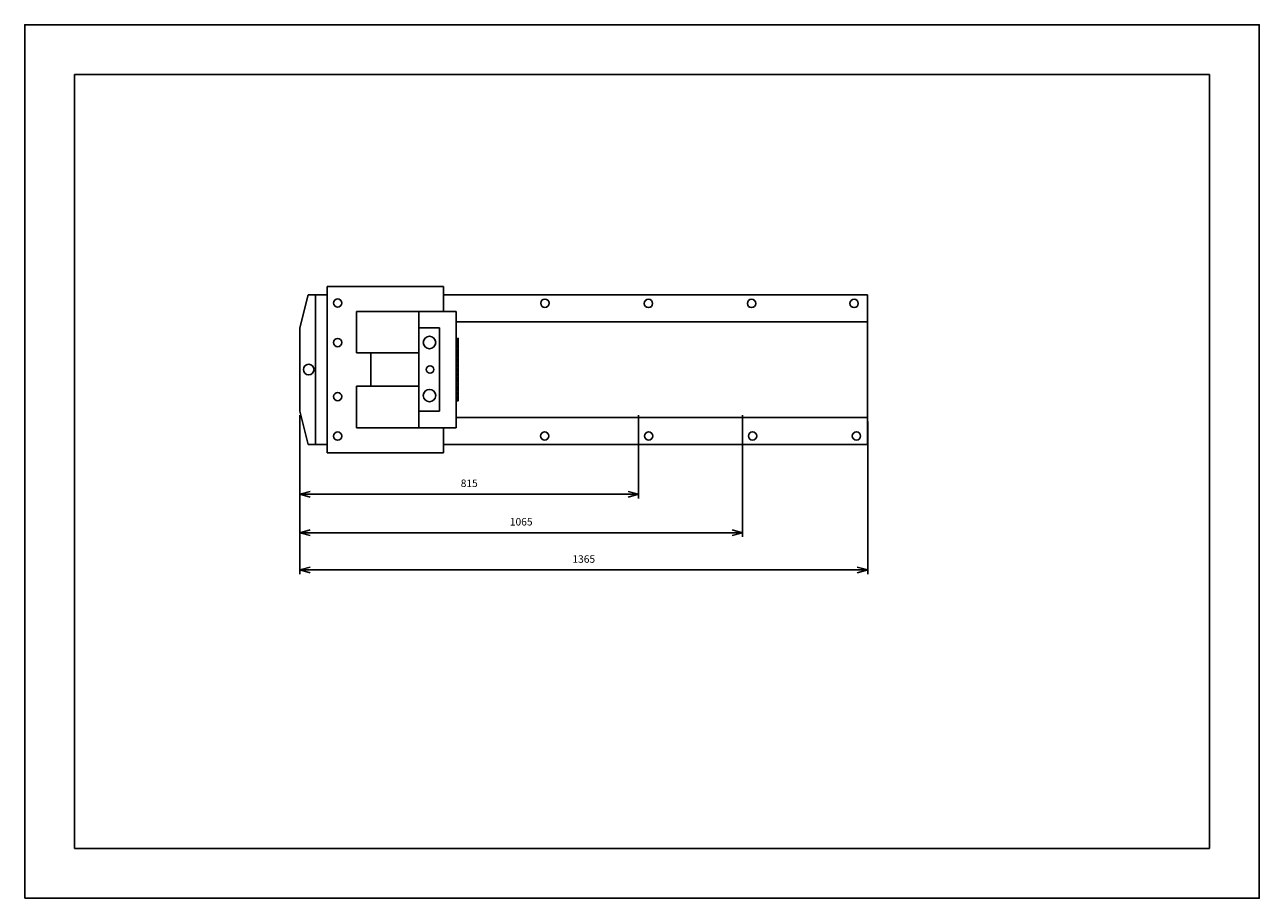
# Model space of a CAD drawing. Units: millimetres. Extents: x 0 to 2970, y 0 to 2100.
import ezdxf

# ---------------------------------------------------------------- set-up
doc = ezdxf.new("R2010")
doc.units = ezdxf.units.MM
for name, color, linetype in [('図面枠', 9, 'Continuous'), ('外形線', 7, 'Continuous'), ('寸法', 2, 'Continuous')]:
    doc.layers.add(name, color=color, linetype=linetype)
doc.styles.add('寸法用', font='romans.shx', dxfattribs={"bigfont": 'extfont2.shx'})
doc.dimstyles.new('AM_JIS$0', dxfattribs={"dimtxt": 2.5, "dimasz": 2.5, "dimexe": 1, "dimexo": 1, "dimgap": 1.5, "dimtad": 3, "dimdsep": 46, "dimtxsty": '寸法用', "dimblk": 'OPEN30', "dimblk1": 'OPEN30', "dimblk2": 'OPEN30', "dimcen": 0, "dimclrd": 256, "dimclre": 256, "dimclrt": 3, "dimadec": 0, "dimazin": 2, "dimtp": 0.1, "dimtm": 0.1, "dimtfac": 0.71, "dimtdec": 3, "dimtmove": 0, "dimatfit": 3, "dimldrblk": 'OPEN30', "dimfxl": 1, "dimlwd": -1, "dimlwe": -1, "dimarcsym": 1})

# ---------------------------------------------------------------- blocks, each defined once
blk = doc.blocks.new('_Open30')
at = {"color": 0, "linetype": 'ByBlock', "lineweight": -2}
for p, q in [((-1, 0.27), (0, 0)), ((0, 0), (-1, -0.27)), ((0, 0), (-1, 0))]:
    blk.add_line(p, q, dxfattribs=at)
blk = doc.blocks.new('*D7')
at = {"layer": 'Defpoints', "color": 0, "transparency": 16777216}
for p in [(661.9, 1171), (2027.9, 1156), (2027.9, 789.2)]:
    blk.add_point(p, dxfattribs=at)
at = {"layer": '寸法', "linetype": 'ByBlock', "transparency": 16777216}
for p, q in [((661.9, 1161), (661.9, 779.2)), ((2027.9, 1146), (2027.9, 779.2)), ((686.9, 789.2), (2002.9, 789.2))]:
    blk.add_line(p, q, dxfattribs=at)
at = {"layer": '寸法', "transparency": 16777216, "xscale": 25, "yscale": 25, "zscale": 25, "rotation": 180}
blk.add_blockref('_Open30', (661.9, 789.2), dxfattribs=at)
at = {"layer": '寸法', "transparency": 16777216, "xscale": 25, "yscale": 25, "zscale": 25}
blk.add_blockref('_Open30', (2027.9, 789.2), dxfattribs=at)
at = {"layer": '寸法', "color": 3, "transparency": 16777216, "insert": (1344.9, 813.2), "char_height": 18, "attachment_point": 5, "style": '寸法用'}
blk.add_mtext('1365', dxfattribs=at)
blk = doc.blocks.new('*D8')
at = {"layer": 'Defpoints', "color": 0, "transparency": 16777216}
for p in [(661.9, 1171), (1726.9, 1171), (1726.9, 878.8)]:
    blk.add_point(p, dxfattribs=at)
at = {"layer": '寸法', "linetype": 'ByBlock', "transparency": 16777216}
for p, q in [((661.9, 1161), (661.9, 868.8)), ((1726.9, 1161), (1726.9, 868.8)), ((686.9, 878.8), (1701.9, 878.8))]:
    blk.add_line(p, q, dxfattribs=at)
at = {"layer": '寸法', "transparency": 16777216, "xscale": 25, "yscale": 25, "zscale": 25, "rotation": 180}
blk.add_blockref('_Open30', (661.9, 878.8), dxfattribs=at)
at = {"layer": '寸法', "transparency": 16777216, "xscale": 25, "yscale": 25, "zscale": 25}
blk.add_blockref('_Open30', (1726.9, 878.8), dxfattribs=at)
at = {"layer": '寸法', "color": 3, "transparency": 16777216, "insert": (1194.4, 902.8), "char_height": 18, "attachment_point": 5, "style": '寸法用'}
blk.add_mtext('1065', dxfattribs=at)
blk = doc.blocks.new('*D9')
at = {"layer": 'Defpoints', "color": 0, "transparency": 16777216}
for p in [(661.9, 1171), (1476.9, 1171), (1476.9, 971.3)]:
    blk.add_point(p, dxfattribs=at)
at = {"layer": '寸法', "linetype": 'ByBlock', "transparency": 16777216}
for p, q in [((661.9, 1161), (661.9, 961.3)), ((1476.9, 1161), (1476.9, 961.3)), ((686.9, 971.3), (1451.9, 971.3))]:
    blk.add_line(p, q, dxfattribs=at)
at = {"layer": '寸法', "transparency": 16777216, "xscale": 25, "yscale": 25, "zscale": 25, "rotation": 180}
blk.add_blockref('_Open30', (661.9, 971.3), dxfattribs=at)
at = {"layer": '寸法', "transparency": 16777216, "xscale": 25, "yscale": 25, "zscale": 25}
blk.add_blockref('_Open30', (1476.9, 971.3), dxfattribs=at)
at = {"layer": '寸法', "color": 3, "transparency": 16777216, "insert": (1069.4, 995.3), "char_height": 18, "attachment_point": 5, "style": '寸法用'}
blk.add_mtext('815', dxfattribs=at)

msp = doc.modelspace()

# ---------------------------------------------------------------- hatches: boundary and pattern name
at = {"layer": '外形線'}
h = msp.add_hatch(dxfattribs=at)
h.set_pattern_fill('ANSI31', color=256)
h.set_pattern_definition([(45, (274.83, 270.978), (-2.245064, 2.245064), [])])
h.paths.add_polyline_path([(1042.865, 1345.967), (1037.865, 1345.967), (1037.865, 1270.967), (1042.865, 1270.967)])
h.paths.add_polyline_path([(1042.865, 1270.967), (1037.865, 1270.967), (1037.865, 1195.967), (1042.865, 1195.967)])

# ---------------------------------------------------------------- linework, layer by layer
at = {"layer": '図面枠'}
for points in [[(0, 0), (2970, 0), (2970, 2100), (0, 2100)], [(120, 120), (2850, 120), (2850, 1980), (120, 1980)]]:
    msp.add_lwpolyline(points, close=True, dxfattribs=at)
at = {"layer": '外形線'}
for p, q in [((727.865, 1270.967), (727.865, 1470.967)), ((727.865, 1470.967), (1007.865, 1470.967)), ((1007.865, 1470.967), (1007.865, 1410.967)), ((661.865, 1370.967), (681.865, 1450.967)), ((699.865, 1450.967), (681.865, 1450.967)), ((699.865, 1090.967), (699.865, 1450.967)), ((699.865, 1450.967), (727.865, 1450.967)), ((727.865, 1450.967), (727.865, 1090.967)), ((1007.865, 1450.967), (2027.865, 1450.967)), ((2027.865, 1450.967), (2027.865, 1090.967)), ((947.865, 1410.967), (797.865, 1410.967)), ((797.865, 1410.967), (797.865, 1310.967)), ((947.865, 1410.967), (1037.865, 1410.967)), ((947.865, 1130.967), (947.865, 1410.967)), ((1037.865, 1410.967), (1037.865, 1130.967)), ((661.865, 1370.967), (661.865, 1170.967)), ((997.865, 1370.967), (997.865, 1170.967)), ((1238.587, 1385.967), (1037.865, 1385.967)), ((2027.865, 1385.967), (1238.587, 1385.967)), ((797.865, 1310.967), (947.865, 1310.967)), ((832.865, 1310.967), (832.865, 1230.967)), ((727.865, 1270.967), (727.865, 1070.967)), ((797.865, 1130.967), (797.865, 1230.967)), ((797.865, 1230.967), (947.865, 1230.967)), ((681.865, 1090.967), (661.865, 1170.967)), ((997.865, 1170.967), (947.865, 1170.967)), ((947.865, 1130.967), (797.865, 1130.967)), ((1037.865, 1130.967), (947.865, 1130.967)), ((1007.865, 1130.967), (1037.865, 1130.967)), ((1007.865, 1130.967), (1007.865, 1070.967)), ((1037.865, 1155.967), (2027.865, 1155.967)), ((681.865, 1090.967), (699.865, 1090.967)), ((727.865, 1090.967), (699.865, 1090.967)), ((727.865, 1070.967), (1007.865, 1070.967)), ((1007.865, 1090.967), (2027.865, 1090.967)), ((1007.865, 1070.967), (1007.865, 1080.464))]:
    msp.add_line(p, q, dxfattribs=at)
for points in [[(947.865, 1270.967), (947.865, 1370.967), (997.865, 1370.967)], [(1037.865, 1345.967), (1042.865, 1345.967), (1042.865, 1195.967), (1037.865, 1195.967), (1037.865, 1345.967)]]:
    msp.add_lwpolyline(points, dxfattribs=at)
for centre, radius in [((752.865, 1430.967), 10), ((1251.413, 1430.497), 10), ((1500.488, 1429.986), 10), ((1748.639, 1429.994), 10), ((1995.351, 1430.004), 10), ((752.865, 1335.967), 10), ((973.847, 1335.967), 15), ((683.254, 1270.967), 12.75), ((975.142, 1271.256), 9), ((973.847, 1208.468), 15), ((752.865, 1205.967), 10), ((752.865, 1110.967), 10), ((1250.932, 1111.373), 10), ((1500.932, 1111.373), 10), ((1750.932, 1111.373), 10), ((2000.932, 1111.373), 10)]:
    msp.add_circle(centre, radius, dxfattribs=at)

# ---------------------------------------------------------------- dimensions: what is measured, and where the dimension line sits
at = {"layer": '寸法'}
dim = msp.add_linear_dim(base=(2027.865, 789.181), p1=(661.865, 1170.967), p2=(2027.865, 1155.967), text='1365', dimstyle='AM_JIS$0', override={"dimscale": 10, "dimtxt": 1.8}, dxfattribs=at)
dim.commit()
dim.dimension.update_dxf_attribs({"geometry": '*D7', "text_midpoint": (1344.865, 813.181)})
for base, p2, override, picture, middle in [((1726.865, 878.819), (1726.865, 1170.967), {"dimscale": 10, "dimtxt": 1.8, "dimpost": ''}, '*D8', (1194.365, 902.819)), ((1476.865, 971.283), (1476.865, 1170.967), {"dimscale": 10, "dimtxt": 1.8}, '*D9', (1069.365, 995.283))]:
    dim = msp.add_linear_dim(base=base, p1=(661.865, 1170.967), p2=p2, angle=0, dimstyle='AM_JIS$0', override=override, dxfattribs=at)
    dim.commit()
    dim.dimension.update_dxf_attribs({"geometry": picture, "text_midpoint": middle})

doc.saveas('drawing.dxf')
